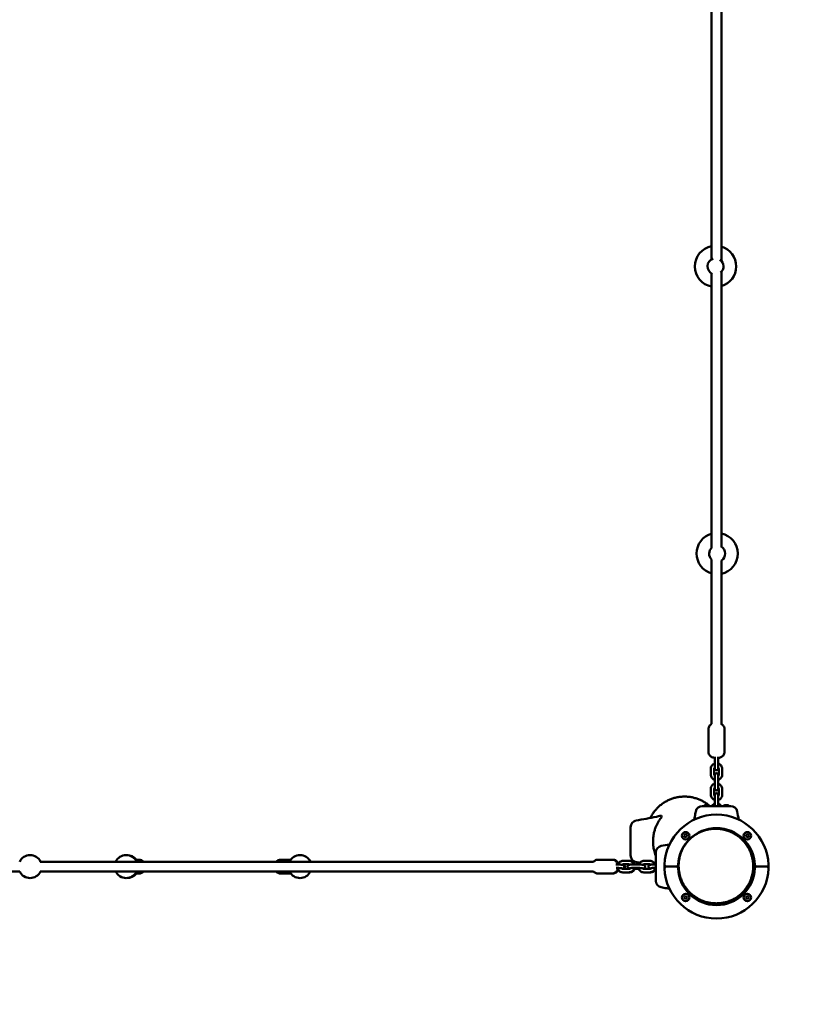
# Model space of a CAD drawing. Units: millimetres. Extents: x 260 to 10660, y 260 to 15184.
# Drawn here: x 5956 to 7329, y 6617 to 8332 of the extents above; entities that cross this region are included whole.
import ezdxf

# ---------------------------------------------------------------- set-up
doc = ezdxf.new("R2010")
doc.units = ezdxf.units.MM
doc.header["$LTSCALE"] = 26
doc.layers.add('Widoczne (ISO)', color=7, linetype='Continuous', lineweight=50)

msp = doc.modelspace()

# ---------------------------------------------------------------- linework, layer by layer
at = {"layer": 'Widoczne (ISO)'}
for p, q in [((7160.8, 8390.9), (7160.8, 7914.2)), ((7177.8, 7911.6), (7177.8, 8390.9)), ((7160.8, 7889.8), (7160.8, 7412.1)), ((7177.8, 7413.9), (7177.8, 7892.3)), ((7160.8, 7391.9), (7160.8, 7105.4)), ((7177.8, 7105.4), (7177.8, 7390.1)), ((7155.3, 7096.3), (7155.3, 7056.9)), ((7183.3, 7096.3), (7183.3, 7056.9)), ((7166.3, 7048.3), (7166.3, 7046.9)), ((7166.3, 7046.9), (7166.3, 7037)), ((7172.3, 7046.9), (7172.3, 7048.3)), ((7172.3, 7046.9), (7172.3, 7037)), ((7166.3, 7037), (7166.3, 7027.8)), ((7172.3, 7027.8), (7172.3, 7037)), ((7159.3, 7027.2), (7159.3, 7017.2)), ((7165.3, 7027.2), (7165.3, 7017.2)), ((7166.3, 7016.6), (7166.3, 7011.9)), ((7166.3, 7011.9), (7166.3, 7001.9)), ((7172.3, 7011.9), (7172.3, 7016.6)), ((7172.3, 7011.9), (7172.3, 7001.9)), ((7173.3, 7017.2), (7173.3, 7027.2)), ((7179.3, 7017.2), (7179.3, 7027.2)), ((7166.3, 7001.9), (7166.3, 6992.7)), ((7172.3, 6992.7), (7172.3, 7001.9)), ((7159.3, 6992.1), (7159.3, 6982.2)), ((7165.3, 6992.1), (7165.3, 6982.2)), ((7166.3, 6981.6), (7166.3, 6976.8)), ((7172.3, 6976.8), (7172.3, 6981.6)), ((7173.3, 6982.2), (7173.3, 6992.1)), ((7179.3, 6982.2), (7179.3, 6992.1)), ((7149.6, 6963.8), (7155, 6963.8)), ((7166.3, 6976.8), (7166.3, 6966.9)), ((7166.3, 6966.9), (7166.3, 6962.5)), ((7172.3, 6976.8), (7172.3, 6966.9)), ((7172.3, 6962.5), (7172.3, 6966.9)), ((7183.6, 6963.8), (7189, 6963.8)), ((7113, 6911.4), (7114.8, 6913.3)), ((7113.7, 6908.8), (7113, 6911.4)), ((7114.8, 6913.3), (7117.4, 6912.7)), ((7118.2, 6910.1), (7116.3, 6908.1)), ((7117.4, 6912.7), (7118.2, 6910.1)), ((7220.5, 6910), (7221.1, 6912.6)), ((7222.4, 6908.1), (7220.5, 6910)), ((7221.1, 6912.6), (7223.7, 6913.3)), ((7225, 6908.9), (7222.4, 6908.1)), ((7223.7, 6913.3), (7225.6, 6911.5)), ((7225.6, 6911.5), (7225, 6908.9)), ((7116.3, 6908.1), (7113.7, 6908.8)), ((7216.3, 6904), (7212.3, 6908.1)), ((7215.1, 6902.7), (7214.1, 6903.7)), ((5992.1, 6865.5), (6955.3, 6865.5)), ((6157.5, 6869), (6163.8, 6869)), ((6410.6, 6869), (6428.3, 6869)), ((6987.4, 6869), (6962.9, 6869)), ((6987.4, 6869), (6988.9, 6869)), ((6997.3, 6860.6), (6994, 6860.6)), ((7006.6, 6867), (7016.9, 6867)), ((7006.6, 6861), (7016.9, 6861)), ((7018.3, 6867), (7016.9, 6867)), ((7033.5, 6860.6), (7023.2, 6860.6)), ((7042.9, 6867), (7053.2, 6867)), ((7042.9, 6861), (7053.2, 6861)), ((7063.8, 6860.6), (7059.5, 6860.6)), ((5292.4, 6848.5), (5956.2, 6848.5)), ((5992.1, 6848.5), (6955.3, 6848.5)), ((6157.5, 6845), (6163.8, 6845)), ((6410.6, 6845), (6428.3, 6845)), ((6987.4, 6845), (6962.9, 6845)), ((6987.4, 6845), (6988.9, 6845)), ((6997.3, 6854.6), (6994.4, 6854.6)), ((7016.6, 6853), (7006.3, 6853)), ((7016.6, 6847), (7006.3, 6847)), ((7016.6, 6847), (7018.1, 6847)), ((7033.5, 6854.6), (7023.2, 6854.6)), ((7026, 6853.4), (7033.5, 6853.4)), ((7052.9, 6853), (7042.6, 6853)), ((7052.9, 6847), (7042.6, 6847)), ((7052.9, 6847), (7054.4, 6847)), ((7063.8, 6854.6), (7059.5, 6854.6)), ((7062.3, 6853.4), (7063.8, 6853.4)), ((7099.4, 6857), (7081.9, 6857)), ((7081.9, 6857), (7099.4, 6857)), ((7256.8, 6857), (7239.2, 6857)), ((7239.2, 6857), (7256.8, 6857)), ((7118.2, 6814), (7122.3, 6810)), ((7123.6, 6811.2), (7122.6, 6812.2)), ((7113, 6802.5), (7113.6, 6805.1)), ((7114.9, 6800.6), (7113, 6802.5)), ((7113.6, 6805.1), (7116.2, 6805.8)), ((7117.5, 6801.4), (7114.9, 6800.6)), ((7116.2, 6805.8), (7118.2, 6804)), ((7118.2, 6804), (7117.5, 6801.4)), ((7220.4, 6803.9), (7222.3, 6805.8)), ((7221.2, 6801.3), (7220.4, 6803.9)), ((7223.8, 6800.7), (7221.2, 6801.3)), ((7222.3, 6805.8), (7224.9, 6805.2)), ((7225.7, 6802.6), (7223.8, 6800.7)), ((7224.9, 6805.2), (7225.7, 6802.6))]:
    msp.add_line(p, q, dxfattribs=at)
for centre in [(7115.6, 6910.7), (7223, 6910.7), (7115.6, 6803.2), (7223, 6803.2)]:
    msp.add_circle(centre, 6.5, dxfattribs=at)
for centre, radius, start, end in [((7167.6, 7902), 35.9, 100.9742, 259.0258), ((7167.6, 7902), 35.9, 286.4146, 73.5854), ((7167.6, 7902), 14, 107.7427, 246.5166), ((7167.6, 7902), 14, 309.0212, 56.7225), ((7170.5, 7402), 35.9, 105.5962, 254.4038), ((7170.5, 7402), 35.9, 281.7767, 78.2233), ((7170.5, 7402), 14, 131.6592, 226.3482), ((7170.5, 7402), 14, 301.6017, 60.4174), ((7169.3, 7027.8), 3, 180, 0), ((7169.3, 7016.6), 3, 0, 180), ((7169.3, 6992.7), 3, 180, 0), ((7169.3, 6981.6), 3, 0, 180), ((7169.3, 6857), 2110, 270, 3.7111), ((7144.6, 6951), 11.5, 90, 169.2581), ((7149.6, 6961.2), 2.56, 90, 150.5155), ((7155, 6961.2), 2.56, 29.4845, 90), ((7183.6, 6961.2), 2.56, 90, 150.5155), ((7189, 6961.2), 2.56, 29.4845, 90), ((7194, 6951), 11.5, 10.7915, 90), ((7072.7, 6944.1), 1.5, 3.3481, 102.1612), ((7169.3, 6857), 90.5, 1.9648, 178.0352), ((7031.3, 6925.7), 11.5, 100.7915, 180), ((7169.3, 6857), 67, 2.4563, 177.5437), ((7169.3, 6857), 66.5, 153.5448, 116.4552), ((7075.3, 6881.7), 11.5, 100.7915, 180), ((7116.7, 6900.1), 1.5, 344.444, 8.3701), ((7126.2, 6909.6), 1.5, 261.6489, 285.5674), ((7212.4, 6909.6), 1.5, 230.6532, 278.3701), ((5974.3, 6857), 20, 25.1507, 154.8493), ((6141.5, 6857), 20, 25.1507, 154.8493), ((6143.3, 6857), 20, 36.8699, 92.4974), ((6444.3, 6857), 20, 25.1507, 154.8493), ((7031.3, 6876.3), 11.5, 180, 259.2581), ((6163.8, 6859), 10, 40.5416, 90), ((6410.6, 6859), 10, 90, 139.4584), ((7169.3, 6857), 90.5, 178.0352, 181.9648), ((7081.9, 6860), 3, 178.0352, 270), ((7099.4, 6860), 3, 270, 357.5437), ((7169.3, 6857), 67, 177.5437, 182.4563), ((7169.3, 6857), 67, 357.5437, 2.4563), ((7239.2, 6860), 3, 182.4563, 270), ((7256.8, 6860), 3, 270, 1.9648), ((7169.3, 6857), 90.5, 358.0352, 1.9648), ((5974.3, 6857), 20, 205.1507, 334.8493), ((6141.5, 6857), 20, 205.1507, 334.8493), ((6143.3, 6857), 20, 267.5026, 323.1301), ((6163.8, 6855), 10, 270, 319.4584), ((6410.6, 6855), 10, 220.5416, 270), ((6444.3, 6857), 20, 205.1507, 334.8493), ((7081.9, 6854), 3, 90, 181.9648), ((7169.3, 6857), 90.5, 181.9648, 358.0352), ((7099.4, 6854), 3, 2.4563, 90), ((7169.3, 6857), 67, 182.4563, 357.5437), ((7239.2, 6854), 3, 90, 177.5437), ((7256.8, 6854), 3, 358.0352, 90), ((7075.3, 6832.3), 11.5, 180, 259.2581), ((7116.7, 6813.9), 1.5, 351.6489, 39.3658)]:
    msp.add_arc(centre, radius, start, end, dxfattribs=at)
for points, knots in [([(7155.3, 7096.3), (7155.3, 7097.4), (7155.5, 7098.5), (7156.1, 7100.5), (7156.6, 7101.3), (7157.7, 7102.9), (7158.3, 7103.5), (7159.6, 7104.7), (7160.3, 7105.1), (7161, 7105.5), (7161.1, 7105.5), (7161.2, 7105.6)], [2.9720313, 2.9720313, 2.9720313, 2.9720313, 3.026148, 3.026148, 3.0856371, 3.0856371, 3.1631439, 3.1631439, 3.2805317, 3.2805317, 3.3128267, 3.3128267, 3.3128267, 3.3128267]), ([(7177.4, 7105.6), (7177.4, 7105.6), (7177.4, 7105.6), (7177.9, 7105.3), (7178.4, 7105.1), (7179.5, 7104.3), (7180, 7103.9), (7180.9, 7102.9), (7181.3, 7102.4), (7182.3, 7100.9), (7182.8, 7099.7), (7183.2, 7097.7), (7183.3, 7097), (7183.3, 7096.3)], [5.7728286, 5.7728286, 5.7728286, 5.7728286, 5.778297, 5.778297, 5.8856331, 5.8856331, 5.9559951, 5.9559951, 6.0051197, 6.0051197, 6.0806071, 6.0806071, 6.113624, 6.113624, 6.113624, 6.113624]), ([(7166.3, 7046.4), (7165.6, 7046.4), (7164.8, 7046.5), (7163.2, 7046.9), (7162.5, 7047), (7160.7, 7047.9), (7160.2, 7048.2), (7159.1, 7049), (7158.6, 7049.4), (7157.7, 7050.3), (7157.3, 7050.8), (7156.3, 7052.3), (7155.8, 7053.5), (7155.4, 7055.6), (7155.3, 7056.2), (7155.3, 7056.9)], [8.213352, 8.213352, 8.213352, 8.213352, 8.60573, 8.60573, 8.91989, 8.91989, 9.027226, 9.027226, 9.097588, 9.097588, 9.146712, 9.146712, 9.2222, 9.2222, 9.255217, 9.255217, 9.255217, 9.255217]), ([(7183.3, 7056.9), (7183.3, 7055.8), (7183.1, 7054.8), (7182.5, 7052.8), (7182, 7051.9), (7181, 7050.3), (7180.3, 7049.7), (7179, 7048.5), (7178.3, 7048.2), (7176.9, 7047.4), (7176.3, 7047.2), (7174.7, 7046.7), (7173.9, 7046.6), (7172.9, 7046.4), (7172.6, 7046.4), (7172.3, 7046.4)], [6.113624, 6.113624, 6.113624, 6.113624, 6.167741, 6.167741, 6.22723, 6.22723, 6.304737, 6.304737, 6.422124, 6.422124, 6.617548, 6.617548, 7.011599, 7.011599, 7.155488, 7.155488, 7.155488, 7.155488]), ([(7166.3, 7036.4), (7166.2, 7036.3), (7166.1, 7036.3), (7164.9, 7035.9), (7164, 7035.4), (7162.3, 7034.1), (7161.5, 7033.3), (7160.4, 7031.6), (7159.9, 7030.7), (7159.4, 7028.9), (7159.3, 7028), (7159.3, 7027.2)], [6.592483, 6.592483, 6.592483, 6.592483, 6.632599, 6.632599, 6.959309, 6.959309, 7.28168, 7.28168, 7.598466, 7.598466, 7.853982, 7.853982, 7.853982, 7.853982]), ([(7166.3, 7029.6), (7166.2, 7029.5), (7166.1, 7029.3), (7165.8, 7028.9), (7165.6, 7028.5), (7165.4, 7027.8), (7165.3, 7027.5), (7165.3, 7027.2)], [7.1104883, 7.1104883, 7.1104883, 7.1104883, 7.2398502, 7.2398502, 7.5673447, 7.5673447, 7.8539816, 7.8539816, 7.8539816, 7.8539816]), ([(7179.3, 7027.2), (7179.3, 7028.2), (7179.1, 7029.2), (7178.5, 7031.1), (7178, 7032.1), (7176.7, 7033.7), (7176, 7034.4), (7174.3, 7035.6), (7173.3, 7036.1), (7172.3, 7036.4)], [4.712389, 4.712389, 4.712389, 4.712389, 5.02338, 5.02338, 5.336285, 5.336285, 5.653964, 5.653964, 5.973887, 5.973887, 5.973887, 5.973887]), ([(7173.3, 7027.2), (7173.3, 7027.6), (7173.2, 7028), (7172.9, 7028.8), (7172.7, 7029.2), (7172.4, 7029.5), (7172.3, 7029.6), (7172.3, 7029.6)], [4.712389, 4.712389, 4.712389, 4.712389, 5.0734037, 5.0734037, 5.4196439, 5.4196439, 5.4558823, 5.4558823, 5.4558823, 5.4558823]), ([(7159.3, 7017.2), (7159.3, 7016.2), (7159.5, 7015.2), (7160.1, 7013.3), (7160.6, 7012.4), (7161.9, 7010.7), (7162.6, 7010), (7164.3, 7008.8), (7165.3, 7008.4), (7166.3, 7008)], [1.570796, 1.570796, 1.570796, 1.570796, 1.881787, 1.881787, 2.194692, 2.194692, 2.512371, 2.512371, 2.832295, 2.832295, 2.832295, 2.832295]), ([(7165.3, 7017.2), (7165.3, 7016.8), (7165.4, 7016.4), (7165.7, 7015.6), (7165.9, 7015.3), (7166.2, 7014.9), (7166.3, 7014.9), (7166.3, 7014.8)], [1.5707963, 1.5707963, 1.5707963, 1.5707963, 1.9318111, 1.9318111, 2.2780513, 2.2780513, 2.3142896, 2.3142896, 2.3142896, 2.3142896]), ([(7172.3, 7008), (7172.4, 7008.1), (7172.6, 7008.1), (7173.7, 7008.5), (7174.7, 7009), (7176.3, 7010.3), (7177.1, 7011.1), (7178.3, 7012.8), (7178.7, 7013.8), (7179.2, 7015.6), (7179.3, 7016.4), (7179.3, 7017.2)], [3.450891, 3.450891, 3.450891, 3.450891, 3.491007, 3.491007, 3.817717, 3.817717, 4.140087, 4.140087, 4.456873, 4.456873, 4.712389, 4.712389, 4.712389, 4.712389]), ([(7172.3, 7014.8), (7172.4, 7015), (7172.5, 7015.1), (7172.9, 7015.5), (7173, 7015.9), (7173.3, 7016.6), (7173.3, 7016.9), (7173.3, 7017.2)], [3.9688957, 3.9688957, 3.9688957, 3.9688957, 4.0982575, 4.0982575, 4.425752, 4.425752, 4.712389, 4.712389, 4.712389, 4.712389]), ([(7166.3, 7001.3), (7166.2, 7001.3), (7166.1, 7001.2), (7164.9, 7000.8), (7164, 7000.3), (7162.3, 6999.1), (7161.5, 6998.3), (7160.4, 6996.6), (7159.9, 6995.6), (7159.4, 6993.8), (7159.3, 6993), (7159.3, 6992.1)], [6.592483, 6.592483, 6.592483, 6.592483, 6.632599, 6.632599, 6.959309, 6.959309, 7.28168, 7.28168, 7.598466, 7.598466, 7.853982, 7.853982, 7.853982, 7.853982]), ([(7166.3, 6994.5), (7166.2, 6994.4), (7166.1, 6994.3), (7165.8, 6993.8), (7165.6, 6993.5), (7165.4, 6992.8), (7165.3, 6992.5), (7165.3, 6992.1)], [7.1104883, 7.1104883, 7.1104883, 7.1104883, 7.2398502, 7.2398502, 7.5673447, 7.5673447, 7.8539816, 7.8539816, 7.8539816, 7.8539816]), ([(7179.3, 6992.1), (7179.3, 6993.1), (7179.1, 6994.2), (7178.5, 6996.1), (7178, 6997), (7176.7, 6998.6), (7176, 6999.4), (7174.3, 7000.6), (7173.3, 7001), (7172.3, 7001.3)], [4.712389, 4.712389, 4.712389, 4.712389, 5.02338, 5.02338, 5.336285, 5.336285, 5.653964, 5.653964, 5.973887, 5.973887, 5.973887, 5.973887]), ([(7173.3, 6992.1), (7173.3, 6992.5), (7173.2, 6993), (7172.9, 6993.7), (7172.7, 6994.1), (7172.4, 6994.5), (7172.3, 6994.5), (7172.3, 6994.5)], [4.712389, 4.712389, 4.712389, 4.712389, 5.0734037, 5.0734037, 5.4196439, 5.4196439, 5.4558823, 5.4558823, 5.4558823, 5.4558823]), ([(7157.6, 6962.5), (7157.2, 6962.9), (7156.7, 6963.3), (7154.6, 6965), (7152.7, 6966.4), (7149, 6968.9), (7147.1, 6970.1), (7143.2, 6972.1), (7141.2, 6973), (7137.4, 6974.6), (7135.4, 6975.4), (7131.2, 6976.6), (7129, 6977.2), (7124.6, 6978.1), (7122.4, 6978.4), (7118, 6978.8), (7115.9, 6978.9), (7111.7, 6978.9), (7109.6, 6978.8), (7105.2, 6978.4), (7103, 6978.1), (7098.6, 6977.2), (7096.4, 6976.7), (7092.2, 6975.4), (7090.2, 6974.7), (7086.4, 6973.1), (7084.5, 6972.2), (7080.6, 6970.2), (7078.7, 6969), (7075, 6966.5), (7073.2, 6965.2), (7069.8, 6962.4), (7068.2, 6961), (7065.3, 6958.1), (7063.9, 6956.5), (7061.1, 6953.1), (7059.8, 6951.3), (7057.3, 6947.6), (7056.1, 6945.7), (7054.8, 6943.1), (7054.4, 6942.5), (7054.1, 6941.8)], [10.317152, 10.317152, 10.317152, 10.317152, 10.486863, 10.486863, 11.105647, 11.105647, 11.724431, 11.724431, 12.343214, 12.343214, 12.960742, 12.960742, 13.57827, 13.57827, 14.195798, 14.195798, 14.813326, 14.813326, 15.429327, 15.429327, 16.045328, 16.045328, 16.661329, 16.661329, 17.27733, 17.27733, 17.892066, 17.892066, 18.506801, 18.506801, 19.121537, 19.121537, 19.736272, 19.736272, 20.351008, 20.351008, 20.965743, 20.965743, 21.580479, 21.580479, 21.783506, 21.783506, 21.783506, 21.783506]), ([(7159.3, 6982.2), (7159.3, 6981.2), (7159.5, 6980.2), (7160.1, 6978.2), (7160.6, 6977.3), (7161.9, 6975.7), (7162.6, 6974.9), (7164.3, 6973.8), (7165.3, 6973.3), (7166.3, 6973)], [1.570796, 1.570796, 1.570796, 1.570796, 1.881787, 1.881787, 2.194692, 2.194692, 2.512371, 2.512371, 2.832295, 2.832295, 2.832295, 2.832295]), ([(7165.3, 6982.2), (7165.3, 6981.8), (7165.4, 6981.3), (7165.7, 6980.6), (7165.9, 6980.2), (7166.2, 6979.9), (7166.3, 6979.8), (7166.3, 6979.8)], [1.5707963, 1.5707963, 1.5707963, 1.5707963, 1.9318111, 1.9318111, 2.2780513, 2.2780513, 2.3142896, 2.3142896, 2.3142896, 2.3142896]), ([(7172.3, 6973), (7172.4, 6973), (7172.6, 6973.1), (7173.7, 6973.5), (7174.7, 6974), (7176.3, 6975.3), (7177.1, 6976), (7178.3, 6977.8), (7178.7, 6978.7), (7179.2, 6980.5), (7179.3, 6981.3), (7179.3, 6982.2)], [3.450891, 3.450891, 3.450891, 3.450891, 3.491007, 3.491007, 3.817717, 3.817717, 4.140087, 4.140087, 4.456873, 4.456873, 4.712389, 4.712389, 4.712389, 4.712389]), ([(7172.3, 6979.8), (7172.4, 6979.9), (7172.5, 6980), (7172.9, 6980.5), (7173, 6980.8), (7173.3, 6981.5), (7173.3, 6981.9), (7173.3, 6982.2)], [3.9688957, 3.9688957, 3.9688957, 3.9688957, 4.0982575, 4.0982575, 4.425752, 4.425752, 4.712389, 4.712389, 4.712389, 4.712389]), ([(7156.2, 6962.5), (7155.4, 6962.5), (7154.6, 6962.5), (7153, 6962.5), (7152.3, 6962.5), (7150.1, 6962.5), (7148.8, 6962.5), (7147.2, 6962.5), (7146.7, 6962.5), (7145.5, 6962.5), (7145, 6962.5), (7144.6, 6962.5), (7144.6, 6962.5), (7144.6, 6962.5)], [0, 0, 0, 0, 0.239507, 0.239507, 0.479014, 0.479014, 0.981741, 0.981741, 1.245272, 1.245272, 1.776942, 1.776942, 1.983081, 1.983081, 1.983081, 1.983081]), ([(7182.4, 6962.5), (7180.2, 6962.5), (7178, 6962.5), (7173.6, 6962.5), (7171.5, 6962.5), (7169.3, 6962.5), (7167.1, 6962.5), (7164.9, 6962.5), (7160.5, 6962.5), (7158.3, 6962.5), (7156.2, 6962.5)], [0, 0, 0, 0, 0.674894, 0.674894, 1.319336, 1.319336, 1.319336, 1.979005, 1.979005, 2.638673, 2.638673, 2.638673, 2.638673]), ([(7166.3, 6966.3), (7166.2, 6966.2), (7166.1, 6966.2), (7164.9, 6965.8), (7164, 6965.3), (7162.3, 6964), (7161.6, 6963.3), (7161, 6962.5)], [6.5924834, 6.5924834, 6.5924834, 6.5924834, 6.6325995, 6.6325995, 6.9593094, 6.9593094, 7.2662161, 7.2662161, 7.2662161, 7.2662161]), ([(7177.6, 6962.5), (7177.5, 6962.6), (7177.4, 6962.7), (7176.7, 6963.6), (7176, 6964.3), (7174.3, 6965.5), (7173.3, 6966), (7172.3, 6966.3)], [5.3001546, 5.3001546, 5.3001546, 5.3001546, 5.3362849, 5.3362849, 5.6539639, 5.6539639, 5.9738872, 5.9738872, 5.9738872, 5.9738872]), ([(7194, 6962.5), (7194, 6962.5), (7194, 6962.5), (7194, 6962.5), (7193.9, 6962.5), (7193.5, 6962.5), (7193.2, 6962.5), (7192.2, 6962.5), (7191.4, 6962.5), (7189.6, 6962.5), (7188.7, 6962.5), (7186.5, 6962.5), (7185.1, 6962.5), (7183.2, 6962.5), (7182.8, 6962.5), (7182.4, 6962.5)], [0.230734, 0.230734, 0.230734, 0.230734, 0.276417, 0.276417, 0.552829, 0.552829, 0.843471, 0.843471, 1.297117, 1.297117, 1.64968, 1.64968, 2.098571, 2.098571, 2.215225, 2.215225, 2.215225, 2.215225]), ([(7130.6, 6938.8), (7130.9, 6940.5), (7131.2, 6942.3), (7132.2, 6947.1), (7132.7, 6950.1), (7133.3, 6953.1)], [1.918635, 1.918635, 1.918635, 1.918635, 2.457116, 2.457116, 3.380238, 3.380238, 3.380238, 3.380238]), ([(7062.7, 6923.4), (7063.5, 6925.5), (7064.3, 6927.6), (7066.1, 6931.2), (7066.9, 6932.9), (7068.7, 6935.9), (7069.5, 6937.2), (7071.1, 6939.5), (7071.7, 6940.4), (7072.5, 6941.4), (7072.8, 6941.7), (7073.4, 6942.5), (7073.7, 6942.9), (7073.8, 6943)], [0, 0, 0, 0, 0.841358, 0.841358, 1.682712, 1.682712, 2.635766, 2.635766, 3.588815, 3.588815, 4.071293, 4.071293, 5.07495, 5.07495, 5.07495, 5.07495]), ([(7019.8, 6925.7), (7019.8, 6925.7), (7019.8, 6925.7), (7019.8, 6925.7), (7019.8, 6925.5), (7019.8, 6925.2), (7019.8, 6924.9), (7019.8, 6923.9), (7019.8, 6923.1), (7019.8, 6921.3), (7019.8, 6920.4), (7019.8, 6918.1), (7019.8, 6916.7), (7019.8, 6914.9), (7019.8, 6914.5), (7019.8, 6914.1)], [0.230734, 0.230734, 0.230734, 0.230734, 0.276417, 0.276417, 0.552829, 0.552829, 0.843471, 0.843471, 1.297117, 1.297117, 1.64968, 1.64968, 2.098571, 2.098571, 2.215225, 2.215225, 2.215225, 2.215225]), ([(7019.8, 6914.1), (7019.8, 6911.9), (7019.8, 6909.7), (7019.8, 6905.3), (7019.8, 6903.1), (7019.8, 6901), (7019.8, 6898.8), (7019.8, 6896.6), (7019.8, 6892.2), (7019.8, 6890), (7019.8, 6887.8)], [0, 0, 0, 0, 0.674894, 0.674894, 1.319336, 1.319336, 1.319336, 1.979005, 1.979005, 2.638673, 2.638673, 2.638673, 2.638673]), ([(7062.7, 6878.6), (7062.1, 6880.2), (7061.6, 6881.8), (7060.5, 6886), (7059.9, 6888.6), (7059.1, 6894.5), (7058.8, 6897.7), (7058.8, 6901), (7058.8, 6902.4), (7058.9, 6903.9), (7059, 6906.7), (7059.2, 6908.1), (7059.5, 6911), (7059.8, 6912.5), (7060.3, 6915.1), (7060.6, 6916.2), (7061.4, 6919.4), (7062, 6921.4), (7062.7, 6923.4)], [0, 0, 0, 0, 0.604442, 0.604442, 1.498642, 1.498642, 2.493917, 2.493917, 2.493917, 2.930846, 2.930846, 3.367775, 3.367775, 3.852237, 3.852237, 4.241633, 4.241633, 4.987834, 4.987834, 4.987834, 4.987834]), ([(7122.2, 6904.1), (7120.2, 6902.1), (7117, 6898.5), (7113.8, 6893.8), (7111.6, 6890.2), (7110.3, 6887.8), (7108.8, 6884.6), (7107.7, 6882), (7106.6, 6878.7), (7105.7, 6876), (7104.9, 6872.6), (7104.3, 6869.8), (7103.8, 6866.3), (7103.5, 6863.5), (7103.4, 6859.9), (7103.4, 6857.1), (7103.5, 6853.5), (7103.8, 6850.7), (7104.3, 6847.2), (7104.9, 6844.4), (7105.8, 6840.9), (7106.6, 6838.2), (7107.8, 6834.8), (7108.9, 6832.2), (7110.4, 6828.9), (7111.8, 6826.4), (7113.6, 6823.4), (7115.2, 6821), (7117.3, 6818.1), (7119.1, 6815.9), (7121.5, 6813.2), (7123.6, 6811.2), (7126.2, 6808.8), (7128.4, 6807), (7131.3, 6804.9), (7133.7, 6803.3), (7136.7, 6801.4), (7139.3, 6800.1), (7142.5, 6798.6), (7145.1, 6797.5), (7148.5, 6796.3), (7151.2, 6795.4), (7154.7, 6794.6), (7157.5, 6794), (7161, 6793.5), (7163.9, 6793.2), (7167.4, 6793), (7170.2, 6793), (7173.8, 6793.2), (7176.6, 6793.5), (7180.1, 6794), (7182.9, 6794.6), (7186.3, 6795.4), (7189, 6796.2), (7192.3, 6797.4), (7194.9, 6798.5), (7198.1, 6800), (7200.6, 6801.3), (7203.6, 6803.1), (7205.9, 6804.7), (7208.7, 6806.7), (7210.9, 6808.5), (7213.4, 6810.9), (7215.4, 6812.8), (7217.8, 6815.4), (7219.5, 6817.6), (7221.6, 6820.4), (7223.2, 6822.7), (7225, 6825.7), (7226.3, 6828.2), (7227.8, 6831.4), (7228.9, 6834), (7230.1, 6837.3), (7230.9, 6840), (7231.7, 6843.4), (7232.3, 6846.2), (7232.8, 6849.7), (7233.1, 6852.5), (7233.3, 6856), (7233.3, 6858.9), (7233.1, 6862.4), (7232.8, 6865.3), (7232.3, 6868.8), (7231.7, 6871.6), (7230.9, 6875), (7230, 6877.8), (7228.8, 6881.1), (7227.7, 6883.8), (7226.2, 6887), (7224.9, 6889.5), (7223, 6892.6), (7221.4, 6895), (7219.3, 6897.9), (7217.5, 6900.1), (7215.1, 6902.7), (7213.1, 6904.8), (7210.4, 6907.2), (7208.2, 6909), (7205.3, 6911.1), (7202.9, 6912.7), (7199.9, 6914.5), (7197.3, 6915.9), (7194.1, 6917.4), (7191.5, 6918.5), (7188.1, 6919.7), (7185.4, 6920.5), (7181.9, 6921.4), (7179.1, 6922), (7175.6, 6922.5), (7172.8, 6922.8), (7169.2, 6922.9), (7166.4, 6922.9), (7162.8, 6922.8), (7160, 6922.5), (7156.5, 6922), (7153.7, 6921.4), (7150.3, 6920.6), (7147.6, 6919.7), (7144.3, 6918.5), (7141.7, 6917.5), (7138.5, 6916), (7136, 6914.6), (7132.4, 6912.5), (7127.8, 6909.3), (7124.2, 6906.1), (7122.2, 6904.1)], [-6.283185, -6.283185, -6.283185, -6.283185, -6.152286, -6.054111, -6.021386, -5.955936, -5.923211, -5.857761, -5.825036, -5.759587, -5.726862, -5.661412, -5.628687, -5.563237, -5.530512, -5.465062, -5.432337, -5.366887, -5.334163, -5.268713, -5.235988, -5.170538, -5.137813, -5.072363, -5.039638, -4.974188, -4.941463, -4.876014, -4.843289, -4.777839, -4.745114, -4.679664, -4.646939, -4.581489, -4.548764, -4.483315, -4.45059, -4.38514, -4.352415, -4.286965, -4.25424, -4.18879, -4.156065, -4.090615, -4.057891, -3.992441, -3.959716, -3.894266, -3.861541, -3.796091, -3.763366, -3.697916, -3.665191, -3.599742, -3.567017, -3.501567, -3.468842, -3.403392, -3.370667, -3.305217, -3.272492, -3.207043, -3.174318, -3.108868, -3.076143, -3.010693, -2.977968, -2.912518, -2.879793, -2.814343, -2.781618, -2.716169, -2.683444, -2.617994, -2.585269, -2.519819, -2.487094, -2.421644, -2.388919, -2.32347, -2.290745, -2.225295, -2.19257, -2.12712, -2.094395, -2.028945, -1.99622, -1.93077, -1.898046, -1.832596, -1.799871, -1.734421, -1.701696, -1.636246, -1.603521, -1.538071, -1.505346, -1.439897, -1.407172, -1.341722, -1.308997, -1.243547, -1.210822, -1.145372, -1.112647, -1.047198, -1.014473, -0.949023, -0.916298, -0.850848, -0.818123, -0.752673, -0.719948, -0.654498, -0.621774, -0.556324, -0.523599, -0.458149, -0.425424, -0.359974, -0.327249, -0.261799, -0.229074, -0.1309, 0, 0, 0, 0]), ([(7215.1, 6902.7), (7215.6, 6902.2), (7216.6, 6901.2), (7218.5, 6899.1), (7220.3, 6896.9), (7222.4, 6894), (7224, 6891.6), (7225.9, 6888.5), (7227.2, 6886), (7228.7, 6882.8), (7229.8, 6880.1), (7231, 6876.8), (7231.9, 6874), (7232.7, 6870.6), (7233.3, 6867.8), (7233.8, 6864.3), (7234.1, 6861.4), (7234.3, 6857.9), (7234.3, 6855), (7234.1, 6851.5), (7233.8, 6848.7), (7233.3, 6845.2), (7232.7, 6842.4), (7231.9, 6839), (7231.1, 6836.3), (7229.9, 6833), (7228.8, 6830.4), (7227.3, 6827.2), (7226, 6824.7), (7224.2, 6821.7), (7222.6, 6819.4), (7220.5, 6816.6), (7218.8, 6814.4), (7216.4, 6811.8), (7214.4, 6809.9), (7211.9, 6807.5), (7209.7, 6805.7), (7206.9, 6803.7), (7204.6, 6802.1), (7201.6, 6800.3), (7199.1, 6799), (7195.9, 6797.5), (7193.3, 6796.4), (7190, 6795.2), (7187.3, 6794.4), (7183.9, 6793.6), (7181.1, 6793), (7177.6, 6792.5), (7174.8, 6792.2), (7171.2, 6792), (7168.4, 6792), (7164.9, 6792.2), (7162, 6792.5), (7158.5, 6793), (7155.7, 6793.6), (7152.2, 6794.4), (7149.5, 6795.3), (7146.1, 6796.5), (7143.5, 6797.6), (7140.3, 6799.1), (7137.7, 6800.4), (7134.7, 6802.3), (7132.3, 6803.9), (7129.4, 6806), (7127.2, 6807.8), (7125.1, 6809.7), (7124.1, 6810.7), (7123.6, 6811.2)], [1.570796, 1.570796, 1.570796, 1.570796, 1.603521, 1.636246, 1.701696, 1.734421, 1.799871, 1.832596, 1.898046, 1.93077, 1.99622, 2.028945, 2.094395, 2.12712, 2.19257, 2.225295, 2.290745, 2.32347, 2.388919, 2.421644, 2.487094, 2.519819, 2.585269, 2.617994, 2.683444, 2.716169, 2.781618, 2.814343, 2.879793, 2.912518, 2.977968, 3.010693, 3.076143, 3.108868, 3.174318, 3.207043, 3.272492, 3.305217, 3.370667, 3.403392, 3.468842, 3.501567, 3.567017, 3.599742, 3.665191, 3.697916, 3.763366, 3.796091, 3.861541, 3.894266, 3.959716, 3.992441, 4.057891, 4.090615, 4.156065, 4.18879, 4.25424, 4.286965, 4.352415, 4.38514, 4.45059, 4.483315, 4.548764, 4.581489, 4.646939, 4.679664, 4.712389, 4.712389, 4.712389, 4.712389]), ([(7019.8, 6887.8), (7019.8, 6887.1), (7019.8, 6886.3), (7019.8, 6884.7), (7019.8, 6884), (7019.8, 6881.8), (7019.8, 6880.5), (7019.8, 6878.9), (7019.8, 6878.4), (7019.8, 6877.2), (7019.8, 6876.6), (7019.8, 6876.3), (7019.8, 6876.3), (7019.8, 6876.3)], [0, 0, 0, 0, 0.239507, 0.239507, 0.479014, 0.479014, 0.981741, 0.981741, 1.245272, 1.245272, 1.776942, 1.776942, 1.983081, 1.983081, 1.983081, 1.983081]), ([(7063.8, 6881.7), (7063.8, 6881.7), (7063.8, 6881.7), (7063.8, 6881.7), (7063.8, 6881.5), (7063.8, 6881.2), (7063.8, 6880.9), (7063.8, 6879.9), (7063.8, 6879.1), (7063.8, 6877.3), (7063.8, 6876.4), (7063.8, 6874.1), (7063.8, 6872.7), (7063.8, 6870.9), (7063.8, 6870.5), (7063.8, 6870.1)], [0.230734, 0.230734, 0.230734, 0.230734, 0.276417, 0.276417, 0.552829, 0.552829, 0.843471, 0.843471, 1.297117, 1.297117, 1.64968, 1.64968, 2.098571, 2.098571, 2.215225, 2.215225, 2.215225, 2.215225]), ([(6962.9, 6869), (6961.9, 6869), (6960.8, 6868.8), (6958.8, 6868.2), (6958, 6867.7), (6956.4, 6866.6), (6955.8, 6866), (6955.2, 6865.4), (6955.2, 6865.3), (6955.1, 6865.2)], [0.4585822, 0.4585822, 0.4585822, 0.4585822, 0.5213851, 0.5213851, 0.5903613, 0.5903613, 0.6801454, 0.6801454, 0.694593, 0.694593, 0.694593, 0.694593]), ([(6997.4, 6860.9), (6997.3, 6861.3), (6997.2, 6861.8), (6996.7, 6863), (6996.4, 6863.6), (6995.6, 6864.9), (6995.2, 6865.4), (6994.2, 6866.4), (6993.8, 6866.8), (6992.3, 6867.8), (6991.1, 6868.4), (6988.9, 6868.9), (6988.2, 6869), (6987.4, 6869)], [6.0565625, 6.0565625, 6.0565625, 6.0565625, 6.2890824, 6.2890824, 6.4547717, 6.4547717, 6.5467712, 6.5467712, 6.6072957, 6.6072957, 6.6981815, 6.6981815, 6.7417675, 6.7417675, 6.7417675, 6.7417675]), ([(6988.9, 6869), (6990, 6869), (6991.1, 6868.8), (6993, 6868.2), (6993.9, 6867.7), (6995.5, 6866.6), (6996.1, 6866), (6997.3, 6864.7), (6997.6, 6864), (6998.1, 6863.1), (6998.2, 6862.8), (6998.3, 6862.6)], [5.9371512, 5.9371512, 5.9371512, 5.9371512, 5.9999541, 5.9999541, 6.0689304, 6.0689304, 6.1587144, 6.1587144, 6.2960464, 6.2960464, 6.3860829, 6.3860829, 6.3860829, 6.3860829]), ([(6997.3, 6860.6), (6997.7, 6861.5), (6998.2, 6862.4), (6999.4, 6864), (7000.2, 6864.7), (7002, 6865.9), (7003, 6866.3), (7004.9, 6866.8), (7005.7, 6867), (7006.6, 6867)], [6.65138, 6.65138, 6.65138, 6.65138, 6.947832, 6.947832, 7.271164, 7.271164, 7.592812, 7.592812, 7.853982, 7.853982, 7.853982, 7.853982]), ([(7004.4, 6853.5), (7005, 6853.6), (7005.5, 6853.6), (7006.2, 6853.8), (7006.3, 6853.9), (7006.6, 6854), (7006.8, 6854), (7007.1, 6854.2), (7007.4, 6854.4), (7008, 6854.9), (7008.2, 6855.3), (7008.5, 6856), (7008.6, 6856.4), (7008.6, 6857.1), (7008.6, 6857.4), (7008.4, 6858), (7008.3, 6858.3), (7008, 6858.8), (7007.8, 6859), (7007.4, 6859.3), (7007.2, 6859.4), (7006.9, 6859.7), (7006.7, 6859.7), (7006.3, 6859.9), (7006.1, 6859.9), (7005.5, 6860.1), (7005, 6860.2), (7003.8, 6860.3), (7003, 6860.4), (7001.4, 6860.5), (7000.6, 6860.5), (6999, 6860.6), (6998.2, 6860.6), (6997.3, 6860.6), (6997.3, 6860.6), (6997.3, 6860.6)], [5.42775, 5.42775, 5.42775, 5.42775, 5.786685, 5.786685, 5.865802, 5.865802, 5.929279, 5.929279, 6.004317, 6.004317, 6.051728, 6.051728, 6.08384, 6.08384, 6.112037, 6.112037, 6.142827, 6.142827, 6.182076, 6.182076, 6.235161, 6.235161, 6.307511, 6.307511, 6.438612, 6.438612, 6.752771, 6.752771, 7.162957, 7.162957, 7.504147, 7.504147, 7.836601, 7.836601, 7.853982, 7.853982, 7.853982, 7.853982]), ([(7004.4, 6860.3), (7004.4, 6860.3), (7004.4, 6860.3), (7004.8, 6860.5), (7005.2, 6860.7), (7005.9, 6860.9), (7006.2, 6861), (7006.6, 6861)], [7.2498783, 7.2498783, 7.2498783, 7.2498783, 7.2774592, 7.2774592, 7.5911184, 7.5911184, 7.8539816, 7.8539816, 7.8539816, 7.8539816]), ([(7005.8, 6860.3), (7006.4, 6860.2), (7006.8, 6860.1), (7007.5, 6860), (7007.7, 6859.9), (7008.1, 6859.7), (7008.3, 6859.7), (7008.7, 6859.5), (7008.9, 6859.3), (7009.5, 6858.7), (7009.7, 6858.4), (7010, 6857.6), (7010.1, 6857.3), (7010.1, 6856.5), (7010, 6856.2), (7009.8, 6855.6), (7009.7, 6855.3), (7009.4, 6854.9), (7009.2, 6854.7), (7008.8, 6854.3), (7008.6, 6854.2), (7008.3, 6854), (7008.1, 6854), (7007.7, 6853.8), (7007.5, 6853.8), (7006.8, 6853.6), (7006.4, 6853.6), (7005.5, 6853.5), (7005.1, 6853.5), (7004.6, 6853.4)], [5.785981, 5.785981, 5.785981, 5.785981, 6.095253, 6.095253, 6.252333, 6.252333, 6.322371, 6.322371, 6.399035, 6.399035, 6.447008, 6.447008, 6.479355, 6.479355, 6.507561, 6.507561, 6.538207, 6.538207, 6.577146, 6.577146, 6.629818, 6.629818, 6.701425, 6.701425, 6.829459, 6.829459, 7.143618, 7.143618, 7.378238, 7.378238, 7.378238, 7.378238]), ([(7008, 6861), (7007.6, 6861), (7007.2, 6860.9), (7006.4, 6860.6), (7006, 6860.4), (7005.6, 6860.1), (7005.6, 6860.1), (7005.6, 6860.1)], [4.712389, 4.712389, 4.712389, 4.712389, 5.0425985, 5.0425985, 5.3629804, 5.3629804, 5.3952746, 5.3952746, 5.3952746, 5.3952746]), ([(7023.2, 6860.6), (7022.5, 6860.6), (7021.7, 6860.6), (7020.2, 6860.5), (7019.6, 6860.5), (7018.3, 6860.4), (7017.8, 6860.3), (7017, 6860.1), (7016.9, 6860.1), (7016.6, 6860), (7016.5, 6859.9), (7016.1, 6859.7), (7015.8, 6859.6), (7015.3, 6859), (7015, 6858.7), (7014.7, 6857.9), (7014.6, 6857.6), (7014.6, 6856.9), (7014.6, 6856.5), (7014.8, 6855.9), (7015, 6855.7), (7015.3, 6855.2), (7015.5, 6855), (7015.8, 6854.6), (7016, 6854.5), (7016.4, 6854.3), (7016.5, 6854.2), (7016.9, 6854.1), (7017.1, 6854), (7017.8, 6853.9), (7018.2, 6853.8), (7018.8, 6853.7), (7018.8, 6853.7), (7018.8, 6853.7)], [1.570796, 1.570796, 1.570796, 1.570796, 1.90376, 1.90376, 2.247022, 2.247022, 2.645092, 2.645092, 2.724209, 2.724209, 2.787686, 2.787686, 2.862725, 2.862725, 2.910135, 2.910135, 2.942247, 2.942247, 2.970444, 2.970444, 3.001234, 3.001234, 3.040483, 3.040483, 3.093569, 3.093569, 3.165918, 3.165918, 3.297019, 3.297019, 3.611178, 3.611178, 3.634795, 3.634795, 3.634795, 3.634795]), ([(7016.9, 6867), (7017.9, 6867), (7019, 6866.8), (7021, 6866.1), (7021.9, 6865.6), (7023.6, 6864.4), (7024.3, 6863.6), (7025.3, 6862.1), (7025.7, 6861.4), (7026, 6860.6)], [1.570796, 1.570796, 1.570796, 1.570796, 1.88825, 1.88825, 2.204455, 2.204455, 2.520969, 2.520969, 2.764258, 2.764258, 2.764258, 2.764258]), ([(7016.9, 6861), (7017.3, 6861), (7017.7, 6860.9), (7018.3, 6860.7), (7018.6, 6860.6), (7018.8, 6860.4)], [1.5707963, 1.5707963, 1.5707963, 1.5707963, 1.9010058, 1.9010058, 2.0980972, 2.0980972, 2.0980972, 2.0980972]), ([(7027.5, 6860.6), (7027.1, 6861.5), (7026.6, 6862.4), (7025.4, 6864), (7024.6, 6864.7), (7022.8, 6865.9), (7021.9, 6866.3), (7020, 6866.8), (7019.2, 6867), (7018.3, 6867)], [3.518927, 3.518927, 3.518927, 3.518927, 3.819695, 3.819695, 4.13754, 4.13754, 4.453875, 4.453875, 4.712389, 4.712389, 4.712389, 4.712389]), ([(7040.7, 6853.5), (7041.3, 6853.6), (7041.8, 6853.6), (7042.5, 6853.8), (7042.6, 6853.9), (7042.9, 6854), (7043, 6854), (7043.4, 6854.2), (7043.7, 6854.4), (7044.2, 6854.9), (7044.5, 6855.3), (7044.8, 6856), (7044.9, 6856.4), (7044.9, 6857.1), (7044.9, 6857.4), (7044.7, 6858), (7044.6, 6858.3), (7044.2, 6858.8), (7044.1, 6859), (7043.7, 6859.3), (7043.5, 6859.4), (7043.2, 6859.7), (7043, 6859.7), (7042.6, 6859.9), (7042.4, 6859.9), (7041.7, 6860.1), (7041.3, 6860.2), (7040.1, 6860.3), (7039.3, 6860.4), (7037.7, 6860.5), (7036.9, 6860.5), (7035.3, 6860.6), (7034.5, 6860.6), (7033.6, 6860.6), (7033.6, 6860.6), (7033.5, 6860.6)], [5.42775, 5.42775, 5.42775, 5.42775, 5.786685, 5.786685, 5.865802, 5.865802, 5.929279, 5.929279, 6.004317, 6.004317, 6.051728, 6.051728, 6.08384, 6.08384, 6.112037, 6.112037, 6.142827, 6.142827, 6.182076, 6.182076, 6.235161, 6.235161, 6.307511, 6.307511, 6.438612, 6.438612, 6.752771, 6.752771, 7.162957, 7.162957, 7.504147, 7.504147, 7.836601, 7.836601, 7.853982, 7.853982, 7.853982, 7.853982]), ([(7033.6, 6860.6), (7034, 6861.5), (7034.4, 6862.4), (7035.7, 6864), (7036.5, 6864.7), (7038.3, 6865.9), (7039.3, 6866.3), (7041.1, 6866.8), (7042, 6867), (7042.9, 6867)], [6.65138, 6.65138, 6.65138, 6.65138, 6.947832, 6.947832, 7.271164, 7.271164, 7.592812, 7.592812, 7.853982, 7.853982, 7.853982, 7.853982]), ([(7040.6, 6860.3), (7040.7, 6860.3), (7040.7, 6860.3), (7041.1, 6860.5), (7041.5, 6860.7), (7042.2, 6860.9), (7042.5, 6861), (7042.9, 6861)], [7.2498783, 7.2498783, 7.2498783, 7.2498783, 7.2774592, 7.2774592, 7.5911184, 7.5911184, 7.8539816, 7.8539816, 7.8539816, 7.8539816]), ([(7044.3, 6861), (7043.9, 6861), (7043.5, 6860.9), (7042.7, 6860.6), (7042.3, 6860.4), (7041.9, 6860.1), (7041.9, 6860.1), (7041.9, 6860.1)], [4.712389, 4.712389, 4.712389, 4.712389, 5.0425985, 5.0425985, 5.3629804, 5.3629804, 5.3952746, 5.3952746, 5.3952746, 5.3952746]), ([(7059.5, 6860.6), (7058.7, 6860.6), (7058, 6860.6), (7056.5, 6860.5), (7055.9, 6860.5), (7054.6, 6860.4), (7054.1, 6860.3), (7053.3, 6860.1), (7053.2, 6860.1), (7052.9, 6860), (7052.8, 6859.9), (7052.4, 6859.7), (7052.1, 6859.6), (7051.5, 6859), (7051.3, 6858.7), (7051, 6857.9), (7050.9, 6857.6), (7050.9, 6856.9), (7050.9, 6856.5), (7051.1, 6855.9), (7051.2, 6855.7), (7051.6, 6855.2), (7051.7, 6855), (7052.1, 6854.6), (7052.3, 6854.5), (7052.6, 6854.3), (7052.8, 6854.2), (7053.2, 6854.1), (7053.4, 6854), (7054, 6853.9), (7054.5, 6853.8), (7055, 6853.7), (7055.1, 6853.7), (7055.1, 6853.7)], [1.570796, 1.570796, 1.570796, 1.570796, 1.90376, 1.90376, 2.247022, 2.247022, 2.645092, 2.645092, 2.724209, 2.724209, 2.787686, 2.787686, 2.862725, 2.862725, 2.910135, 2.910135, 2.942247, 2.942247, 2.970444, 2.970444, 3.001234, 3.001234, 3.040483, 3.040483, 3.093569, 3.093569, 3.165918, 3.165918, 3.297019, 3.297019, 3.611178, 3.611178, 3.634795, 3.634795, 3.634795, 3.634795]), ([(7053.2, 6867), (7054.2, 6867), (7055.3, 6866.8), (7057.2, 6866.1), (7058.2, 6865.6), (7059.8, 6864.4), (7060.6, 6863.6), (7061.6, 6862.1), (7062, 6861.4), (7062.3, 6860.6)], [1.570796, 1.570796, 1.570796, 1.570796, 1.88825, 1.88825, 2.204455, 2.204455, 2.520969, 2.520969, 2.764258, 2.764258, 2.764258, 2.764258]), ([(7053.2, 6861), (7053.6, 6861), (7054, 6860.9), (7054.6, 6860.7), (7054.8, 6860.6), (7055.1, 6860.4)], [1.5707963, 1.5707963, 1.5707963, 1.5707963, 1.9010058, 1.9010058, 2.0980972, 2.0980972, 2.0980972, 2.0980972]), ([(7063.8, 6870.1), (7063.8, 6867.9), (7063.8, 6865.7), (7063.8, 6861.3), (7063.8, 6859.1), (7063.8, 6857), (7063.8, 6854.8), (7063.8, 6852.6), (7063.8, 6848.2), (7063.8, 6846), (7063.8, 6843.8)], [0, 0, 0, 0, 0.674894, 0.674894, 1.319336, 1.319336, 1.319336, 1.979005, 1.979005, 2.638673, 2.638673, 2.638673, 2.638673]), ([(6955.1, 6848.7), (6955.3, 6848.5), (6955.5, 6848.2), (6956.1, 6847.6), (6956.6, 6847.2), (6958.1, 6846.2), (6959.3, 6845.5), (6961.4, 6845.1), (6962.2, 6845), (6962.9, 6845)], [3.364164, 3.364164, 3.364164, 3.364164, 3.4051785, 3.4051785, 3.4657031, 3.4657031, 3.5565888, 3.5565888, 3.6001749, 3.6001749, 3.6001749, 3.6001749]), ([(6987.4, 6845), (6988.5, 6845), (6989.6, 6845.2), (6991.5, 6845.8), (6992.4, 6846.2), (6994, 6847.3), (6994.6, 6847.9), (6995.8, 6849.3), (6996.2, 6849.9), (6996.9, 6851.4), (6997.1, 6852.1), (6997.3, 6852.7), (6997.4, 6852.8), (6997.4, 6853)], [3.6001749, 3.6001749, 3.6001749, 3.6001749, 3.6629777, 3.6629777, 3.731954, 3.731954, 3.8217381, 3.8217381, 3.95907, 3.95907, 4.2024483, 4.2024483, 4.2610017, 4.2610017, 4.2610017, 4.2610017]), ([(6998.3, 6851.3), (6998.1, 6850.8), (6997.8, 6850.3), (6997.1, 6849.1), (6996.7, 6848.6), (6995.7, 6847.6), (6995.2, 6847.2), (6993.8, 6846.2), (6992.6, 6845.5), (6990.4, 6845.1), (6989.7, 6845), (6988.9, 6845)], [8.6433199, 8.6433199, 8.6433199, 8.6433199, 8.7917481, 8.7917481, 8.8837476, 8.8837476, 8.9442721, 8.9442721, 9.0351579, 9.0351579, 9.0787439, 9.0787439, 9.0787439, 9.0787439]), ([(7006.3, 6847), (7005.3, 6847), (7004.2, 6847.2), (7002.3, 6847.8), (7001.3, 6848.3), (6999.7, 6849.6), (6998.9, 6850.4), (6997.8, 6852), (6997.3, 6853), (6997, 6853.9)], [4.712389, 4.712389, 4.712389, 4.712389, 5.029843, 5.029843, 5.346048, 5.346048, 5.662562, 5.662562, 5.963458, 5.963458, 5.963458, 5.963458]), ([(7004.5, 6854.2), (7004.5, 6854.2), (7004.4, 6854.2), (7004.3, 6854.2), (7004.2, 6854.2), (7003.9, 6854.3), (7003.6, 6854.3), (7002.9, 6854.4), (7002.4, 6854.4), (7001.3, 6854.5), (7000.6, 6854.5), (6999.3, 6854.6), (6998.6, 6854.6), (6997.7, 6854.6), (6997.5, 6854.6), (6997.3, 6854.6)], [6.414102, 6.414102, 6.414102, 6.414102, 6.493671, 6.493671, 6.648064, 6.648064, 6.871887, 6.871887, 7.147225, 7.147225, 7.44595, 7.44595, 7.752868, 7.752868, 7.853982, 7.853982, 7.853982, 7.853982]), ([(7006.3, 6853), (7005.9, 6853), (7005.5, 6853.1), (7004.7, 6853.4), (7004.3, 6853.6), (7003.8, 6854), (7003.7, 6854.1), (7003.5, 6854.3)], [4.712389, 4.712389, 4.712389, 4.712389, 5.0425985, 5.0425985, 5.37876, 5.37876, 5.5602375, 5.5602375, 5.5602375, 5.5602375]), ([(7005.9, 6853.5), (7006.2, 6853.4), (7006.5, 6853.2), (7007.1, 6853.1), (7007.5, 6853), (7007.8, 6853)], [7.3276955, 7.3276955, 7.3276955, 7.3276955, 7.5792075, 7.5792075, 7.8539816, 7.8539816, 7.8539816, 7.8539816]), ([(7026.3, 6854.6), (7026.2, 6854.3), (7026.1, 6853.9), (7025.6, 6852.6), (7025.1, 6851.7), (7023.8, 6850), (7023, 6849.2), (7021.2, 6848.1), (7020.2, 6847.6), (7018.4, 6847.1), (7017.5, 6847), (7016.6, 6847)], [3.379035, 3.379035, 3.379035, 3.379035, 3.482515, 3.482515, 3.806239, 3.806239, 4.129572, 4.129572, 4.451219, 4.451219, 4.712389, 4.712389, 4.712389, 4.712389]), ([(7019.7, 6854.5), (7019.7, 6854.5), (7019.7, 6854.5), (7019.4, 6854.1), (7019.1, 6853.9), (7018.4, 6853.4), (7018, 6853.2), (7017.3, 6853.1), (7017, 6853), (7016.6, 6853)], [3.8221169, 3.8221169, 3.8221169, 3.8221169, 3.827755, 3.827755, 4.1358665, 4.1358665, 4.4495258, 4.4495258, 4.712389, 4.712389, 4.712389, 4.712389]), ([(7018.1, 6847), (7019.1, 6847), (7020.2, 6847.2), (7022.2, 6847.8), (7023.1, 6848.3), (7024.8, 6849.6), (7025.6, 6850.4), (7026.7, 6851.9), (7027.1, 6852.6), (7027.4, 6853.4)], [1.570796, 1.570796, 1.570796, 1.570796, 1.88825, 1.88825, 2.207946, 2.207946, 2.529948, 2.529948, 2.773396, 2.773396, 2.773396, 2.773396]), ([(7023.2, 6854.6), (7022.6, 6854.6), (7021.9, 6854.6), (7020.7, 6854.6), (7020.2, 6854.5), (7019.4, 6854.5), (7019.1, 6854.4), (7018.8, 6854.4), (7018.7, 6854.4), (7018.7, 6854.4), (7018.7, 6854.4), (7018.7, 6854.4)], [1.570796, 1.570796, 1.570796, 1.570796, 1.877862, 1.877862, 2.176746, 2.176746, 2.449133, 2.449133, 2.547507, 2.547507, 2.614382, 2.614382, 2.614382, 2.614382]), ([(7042.6, 6847), (7041.6, 6847), (7040.5, 6847.2), (7038.5, 6847.8), (7037.6, 6848.3), (7035.9, 6849.6), (7035.2, 6850.4), (7034, 6852.1), (7033.6, 6853.1), (7033.2, 6854.2), (7033.2, 6854.4), (7033.1, 6854.6)], [4.712389, 4.712389, 4.712389, 4.712389, 5.029843, 5.029843, 5.346048, 5.346048, 5.662562, 5.662562, 5.980794, 5.980794, 6.035839, 6.035839, 6.035839, 6.035839]), ([(7040.7, 6854.2), (7040.7, 6854.2), (7040.7, 6854.2), (7040.6, 6854.2), (7040.5, 6854.2), (7040.2, 6854.3), (7039.9, 6854.3), (7039.1, 6854.4), (7038.7, 6854.4), (7037.6, 6854.5), (7036.9, 6854.5), (7035.6, 6854.6), (7034.9, 6854.6), (7034, 6854.6), (7033.8, 6854.6), (7033.5, 6854.6)], [6.414102, 6.414102, 6.414102, 6.414102, 6.493671, 6.493671, 6.648064, 6.648064, 6.871887, 6.871887, 7.147225, 7.147225, 7.44595, 7.44595, 7.752868, 7.752868, 7.853982, 7.853982, 7.853982, 7.853982]), ([(7042.6, 6853), (7042.2, 6853), (7041.8, 6853.1), (7041, 6853.4), (7040.6, 6853.6), (7040.1, 6854), (7039.9, 6854.1), (7039.8, 6854.3)], [4.712389, 4.712389, 4.712389, 4.712389, 5.0425985, 5.0425985, 5.37876, 5.37876, 5.5602375, 5.5602375, 5.5602375, 5.5602375]), ([(7041.9, 6853.7), (7042.3, 6853.5), (7042.7, 6853.3), (7043.4, 6853.1), (7043.7, 6853), (7044.1, 6853)], [7.2484379, 7.2484379, 7.2484379, 7.2484379, 7.5792075, 7.5792075, 7.8539816, 7.8539816, 7.8539816, 7.8539816]), ([(7062.6, 6854.6), (7062.5, 6854.3), (7062.4, 6853.9), (7061.9, 6852.6), (7061.4, 6851.7), (7060.1, 6850), (7059.3, 6849.2), (7057.5, 6848.1), (7056.5, 6847.6), (7054.6, 6847.1), (7053.8, 6847), (7052.9, 6847)], [3.379035, 3.379035, 3.379035, 3.379035, 3.482515, 3.482515, 3.806239, 3.806239, 4.129572, 4.129572, 4.451219, 4.451219, 4.712389, 4.712389, 4.712389, 4.712389]), ([(7056, 6854.5), (7056, 6854.5), (7056, 6854.5), (7055.7, 6854.1), (7055.4, 6853.9), (7054.7, 6853.4), (7054.3, 6853.2), (7053.6, 6853.1), (7053.2, 6853), (7052.9, 6853)], [3.8221169, 3.8221169, 3.8221169, 3.8221169, 3.827755, 3.827755, 4.1358665, 4.1358665, 4.4495258, 4.4495258, 4.712389, 4.712389, 4.712389, 4.712389]), ([(7054.4, 6847), (7055.4, 6847), (7056.5, 6847.2), (7058.5, 6847.8), (7059.4, 6848.3), (7061.1, 6849.6), (7061.9, 6850.4), (7063, 6851.9), (7063.4, 6852.6), (7063.6, 6853.4)], [1.570796, 1.570796, 1.570796, 1.570796, 1.88825, 1.88825, 2.207946, 2.207946, 2.529948, 2.529948, 2.773396, 2.773396, 2.773396, 2.773396]), ([(7059.5, 6854.6), (7058.8, 6854.6), (7058.2, 6854.6), (7057, 6854.6), (7056.5, 6854.5), (7055.7, 6854.5), (7055.4, 6854.4), (7055.1, 6854.4), (7055, 6854.4), (7055, 6854.4), (7055, 6854.4), (7055, 6854.4)], [1.570796, 1.570796, 1.570796, 1.570796, 1.877862, 1.877862, 2.176746, 2.176746, 2.449133, 2.449133, 2.547507, 2.547507, 2.614382, 2.614382, 2.614382, 2.614382]), ([(7063.8, 6843.8), (7063.8, 6843.1), (7063.8, 6842.3), (7063.8, 6840.7), (7063.8, 6840), (7063.8, 6837.8), (7063.8, 6836.5), (7063.8, 6834.9), (7063.8, 6834.4), (7063.8, 6833.2), (7063.8, 6832.6), (7063.8, 6832.3), (7063.8, 6832.3), (7063.8, 6832.3)], [0, 0, 0, 0, 0.239507, 0.239507, 0.479014, 0.479014, 0.981741, 0.981741, 1.245272, 1.245272, 1.776942, 1.776942, 1.983081, 1.983081, 1.983081, 1.983081]), ([(7087.5, 6818.2), (7085.8, 6818.6), (7084, 6818.9), (7079.2, 6819.8), (7076.2, 6820.4), (7073.2, 6821)], [1.918635, 1.918635, 1.918635, 1.918635, 2.457116, 2.457116, 3.380238, 3.380238, 3.380238, 3.380238])]:
    msp.add_open_spline(points, degree=3, knots=knots, dxfattribs=at)
for points in [[(7029.2, 6937), (7041, 6939.3), (7053, 6941.6), (7064.6, 6943.9)], [(7064.6, 6943.9), (7067.2, 6944.4), (7069.8, 6945), (7072.4, 6945.6)], [(7205.3, 6953.1), (7206.2, 6948.4), (7207.1, 6943.5), (7208.1, 6938.8)], [(7073.2, 6893), (7077.9, 6893.9), (7082.7, 6894.8), (7087.5, 6895.7)], [(7063.8, 6875.7), (7063.4, 6876.6), (7063, 6877.6), (7062.7, 6878.6)], [(7035.6, 6863.8), (7033.4, 6864.2), (7031.3, 6864.6), (7029.2, 6865)], [(7053.7, 6860.2), (7052.5, 6860.5), (7051.3, 6860.7), (7050.1, 6861)], [(7025.9, 6853.4), (7025.9, 6853.4), (7026, 6853.4), (7026, 6853.4)], [(7062.2, 6853.4), (7062.2, 6853.4), (7062.2, 6853.4), (7062.3, 6853.4)]]:
    msp.add_open_spline(points, degree=3, dxfattribs=at)

doc.saveas('drawing.dxf')
